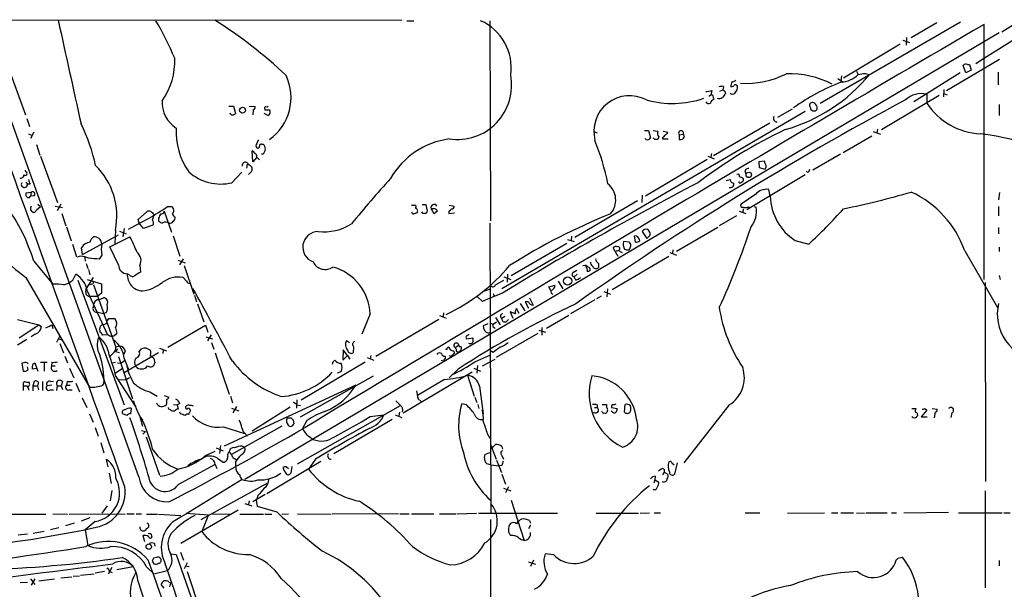
# Model space of a CAD drawing. Extents: x 0 to 1022, y 21 to 830.
# Drawn here: x 352 to 512, y 737 to 830 of the extents above; entities that cross this region are included whole.
import ezdxf

# ---------------------------------------------------------------- set-up
doc = ezdxf.new("R2010")
doc.units = 0
doc.header["$MEASUREMENT"] = 0
doc.layers.add('MAIN', color=5, linetype='CONTINUOUS')

msp = doc.modelspace()

# ---------------------------------------------------------------- linework, layer by layer
at = {"layer": 'MAIN'}
for p, q in [((334.9413, 829.5639), (413.8507, 829.4793)), ((371.0093, 755.2266), (344.424, 829.3099)), ((346.964, 829.3946), (352.552, 814.0699)), ((414.6127, 829.3946), (415.798, 829.3946)), ((428.1593, 829.3946), (428.244, 796.8826)), ((504.7827, 829.1406), (481.9227, 815.9326)), ((500.888, 829.0559), (496.7393, 826.6006)), ((508.5927, 787.3153), (508.5927, 828.8019)), ((511.4713, 827.6166), (513.842, 829.0559)), ((511.048, 827.4473), (388.2813, 754.8033)), ((515.2813, 827.4473), (508.6773, 823.2986)), ((494.9613, 825.5846), (485.7327, 820.0813)), ((495.3847, 826.2619), (496.4853, 825.8386)), ((495.9773, 826.6853), (495.8927, 825.4153)), ((502.4967, 818.0493), (511.1327, 823.1293)), ((505.8833, 822.2826), (506.222, 822.2826)), ((506.222, 822.2826), (506.476, 821.3513)), ((508.6773, 823.2986), (507.238, 822.3673)), ((487.8493, 821.1819), (488.1033, 820.6739)), ((489.2887, 820.8433), (489.966, 820.6739)), ((504.698, 820.9279), (497.1627, 816.1866)), ((505.6293, 820.9279), (505.206, 822.1133)), ((506.476, 821.3513), (505.6293, 820.9279)), ((510.8787, 821.0126), (510.8787, 818.9806)), ((484.8013, 819.9966), (485.648, 819.4039)), ((485.394, 820.4199), (485.3093, 819.5733)), ((464.312, 818.0493), (464.1427, 817.3719)), ((465.582, 817.9646), (466.09, 818.1339)), ((466.1747, 818.7266), (466.09, 818.1339)), ((466.4287, 817.9646), (466.5133, 817.5413)), ((468.2913, 818.8959), (468.4607, 818.8113)), ((499.2793, 817.4566), (499.2793, 816.0173)), ((502.0733, 818.2186), (501.9887, 817.0333)), ((502.0733, 817.5413), (502.5813, 817.3719)), ((463.804, 817.1179), (464.1427, 817.3719)), ((464.566, 816.7793), (464.566, 816.5253)), ((491.9133, 811.6993), (501.3113, 817.2873)), ((385.6567, 815.5093), (386.4187, 815.5093)), ((386.4187, 815.5093), (386.7573, 814.3239)), ((388.9587, 815.5093), (389.9747, 815.4246)), ((389.636, 814.9166), (389.5513, 814.0699)), ((391.8373, 814.0699), (391.414, 814.3239)), ((391.4987, 815.0859), (391.4987, 814.9166)), ((479.4673, 814.6626), (430.1067, 785.7913)), ((477.3507, 815.0013), (474.98, 813.6466)), ((511.048, 815.7633), (511.048, 813.9853)), ((352.806, 813.4773), (353.2293, 812.2073)), ((464.566, 807.4659), (473.71, 812.7999)), ((353.06, 811.0219), (353.568, 810.7679)), ((353.9067, 811.2759), (353.3987, 810.2599)), ((445.0927, 811.3606), (445.6007, 811.1913)), ((453.3053, 811.5299), (453.9827, 811.5299)), ((453.9827, 811.5299), (454.3213, 810.3446)), ((454.7447, 811.5299), (455.5067, 811.4453)), ((456.3533, 811.4453), (457.1153, 811.2759)), ((490.5587, 811.3606), (491.744, 810.9373)), ((491.236, 811.7839), (491.1513, 811.1066)), ((453.5593, 810.0906), (453.4747, 810.2599)), ((454.9987, 810.0906), (454.7447, 810.3446)), ((455.676, 810.5139), (455.5067, 810.0906)), ((456.2687, 810.4293), (456.2687, 810.1753)), ((456.2687, 810.1753), (457.2, 810.1753)), ((458.978, 810.8526), (459.6553, 810.9373)), ((458.978, 810.8526), (458.978, 810.0906)), ((459.8247, 810.5139), (459.6553, 810.9373)), ((485.648, 807.9739), (490.3047, 810.6833)), ((354.33, 809.2439), (354.9227, 807.5506)), ((389.5513, 806.4499), (389.4667, 808.2279)), ((390.9907, 809.3286), (391.2447, 809.3286)), ((464.2273, 807.8046), (464.1427, 807.2119)), ((355.0073, 807.3813), (357.8013, 799.8459)), ((390.2287, 807.2119), (389.5513, 806.4499)), ((390.2287, 807.2119), (390.652, 806.7886)), ((391.16, 807.7199), (390.9907, 807.7199)), ((453.4747, 800.9466), (463.55, 806.8733)), ((463.6347, 807.3813), (464.6507, 806.9579)), ((472.8633, 806.5346), (471.932, 806.4499)), ((471.932, 806.4499), (472.0167, 805.5186)), ((472.948, 806.1959), (472.8633, 806.5346)), ((485.2247, 807.7199), (480.7373, 805.0953)), ((352.6367, 804.8413), (352.552, 805.0953)), ((386.1647, 803.0633), (387.7733, 804.7566)), ((388.62, 805.6879), (388.5353, 805.4339)), ((389.382, 804.9259), (388.874, 804.4179)), ((469.646, 805.0106), (469.8153, 804.5026)), ((472.0167, 805.5186), (472.948, 805.2646)), ((480.1447, 804.9259), (480.2293, 805.2646)), ((352.6367, 803.1479), (352.8907, 802.8093)), ((466.598, 803.4019), (467.2753, 803.5713)), ((468.7147, 803.0633), (468.7147, 803.2326)), ((469.392, 803.7406), (469.392, 803.4019)), ((479.4673, 804.3333), (469.9847, 798.6606)), ((353.4833, 801.4546), (352.6367, 801.3699)), ((353.314, 802.8093), (352.8907, 802.8093)), ((353.4833, 801.4546), (353.3987, 800.8619)), ((473.7947, 800.8619), (473.5407, 801.9626)), ((511.1327, 801.4546), (510.9633, 800.2693)), ((353.1447, 800.6079), (353.3987, 800.8619)), ((353.9913, 800.9466), (353.3987, 800.8619)), ((452.2047, 800.0999), (441.96, 794.1733)), ((452.9667, 801.0313), (452.882, 799.8459)), ((471.424, 801.2006), (469.0533, 799.5919)), ((353.3987, 798.6606), (353.6527, 798.3219)), ((354.33, 798.6606), (355.0073, 799.1686)), ((354.584, 799.5919), (355.0073, 799.1686)), ((357.378, 799.2533), (358.5633, 798.9993)), ((358.3093, 799.5919), (357.7167, 798.4913)), ((370.9247, 797.0519), (372.4487, 798.4066)), ((375.158, 798.4066), (376.3433, 795.0199)), ((376.3433, 799.1686), (376.682, 798.8299)), ((415.3747, 799.4226), (415.8827, 799.4226)), ((417.2373, 798.0679), (417.068, 798.3219)), ((417.1527, 799.5073), (417.7453, 799.5073)), ((417.7453, 799.5073), (417.83, 798.9146)), ((418.592, 798.8299), (419.0153, 798.0679)), ((418.9307, 798.8299), (418.592, 798.8299)), ((421.4707, 798.4066), (421.4707, 798.0679)), ((421.5553, 799.4226), (422.3173, 799.2533)), ((468.7147, 798.4066), (469.8153, 798.0679)), ((469.392, 798.8299), (469.3073, 798.2373)), ((470.0693, 799.0839), (470.408, 799.0839)), ((471.17, 799.1686), (471.5087, 799.0839)), ((510.9633, 799.1686), (510.9633, 797.6446)), ((358.4787, 798.0679), (359.156, 796.0359)), ((371.094, 796.4593), (370.9247, 797.0519)), ((374.2267, 797.3059), (374.2267, 796.8826)), ((421.4707, 798.0679), (422.402, 798.1526)), ((468.2913, 797.6446), (465.4973, 796.0359)), ((359.2407, 795.8666), (360.0027, 793.5806)), ((367.1993, 795.3586), (367.1147, 793.1573)), ((367.8767, 795.1893), (368.9773, 794.7659)), ((368.6387, 795.6126), (368.3847, 794.2579)), ((371.7713, 795.6126), (371.094, 796.4593)), ((373.38, 796.2053), (371.7713, 795.6126)), ((428.1593, 796.4593), (428.3287, 749.2999)), ((452.9667, 795.1046), (453.7287, 794.0039)), ((465.2433, 795.7819), (458.5547, 791.8873)), ((510.9633, 795.7819), (510.9633, 794.7659)), ((361.8653, 791.3793), (367.7073, 794.5966)), ((366.268, 792.6493), (369.57, 794.2579)), ((376.5973, 794.4273), (377.698, 791.1253)), ((440.7747, 793.8346), (441.8753, 793.4959)), ((441.452, 794.3426), (441.3673, 793.6653)), ((450.85, 793.4113), (449.9187, 793.4959)), ((451.866, 793.4113), (451.6967, 794.4273)), ((454.2367, 794.5119), (454.2367, 794.8506)), ((477.8587, 793.6653), (480.06, 793.0726)), ((360.934, 790.9559), (360.2567, 792.9879)), ((361.8653, 791.3793), (361.696, 792.4799)), ((367.7073, 789.6859), (366.268, 792.6493)), ((431.6307, 787.9926), (440.69, 793.2419)), ((448.564, 791.8873), (448.2253, 792.4799)), ((449.072, 792.0566), (448.564, 791.8873)), ((448.564, 791.8873), (448.9873, 791.1253)), ((449.072, 792.0566), (449.6647, 791.7179)), ((457.962, 792.1413), (457.8773, 791.5486)), ((505.46, 791.9719), (510.794, 782.7433)), ((511.048, 792.5646), (511.048, 791.8873)), ((353.9067, 790.2786), (357.0393, 786.5533)), ((361.5267, 791.1253), (360.934, 790.9559)), ((362.204, 790.9559), (362.2887, 790.2786)), ((364.998, 791.2946), (364.5747, 790.6173)), ((377.3593, 790.4479), (378.5447, 790.0246)), ((378.206, 790.7019), (377.6133, 789.6859)), ((457.2847, 791.0406), (448.056, 785.6219)), ((457.454, 791.7179), (458.5547, 791.2946)), ((362.458, 789.9399), (362.712, 789.0933)), ((362.7967, 788.9239), (363.0507, 788.0773)), ((371.1787, 789.6013), (371.2633, 788.5006)), ((378.3753, 789.6013), (379.984, 784.9446)), ((441.7907, 788.5006), (442.2987, 788.8393)), ((443.8227, 789.3473), (443.8227, 789.6859)), ((445.8547, 789.9399), (445.8547, 789.2626)), ((352.6367, 787.6539), (362.966, 769.7893)), ((360.2567, 787.2306), (360.7647, 788.1619)), ((361.1033, 787.2306), (368.6387, 766.9106)), ((363.5587, 787.6539), (362.458, 785.8759)), ((362.6273, 787.3153), (364.9133, 786.6379)), ((369.4853, 788.0773), (369.062, 788.2466)), ((378.7987, 787.0613), (378.206, 787.6539)), ((429.0907, 786.4686), (430.4453, 787.2306)), ((430.4453, 787.7386), (431.546, 787.3153)), ((431.038, 788.1619), (430.9533, 786.8919)), ((439.2507, 787.0613), (440.0127, 785.7913)), ((442.3833, 788.1619), (441.8753, 787.7386)), ((442.1293, 787.2306), (441.8753, 787.7386)), ((511.048, 787.9926), (511.2173, 787.3153)), ((358.8173, 786.4686), (359.5793, 786.7226)), ((362.3733, 785.2833), (362.458, 785.8759)), ((362.6273, 785.4526), (365.9293, 778.3406)), ((363.3893, 786.5533), (362.966, 786.4686)), ((363.6433, 786.4686), (367.284, 776.3086)), ((427.3127, 785.4526), (428.244, 785.7913)), ((437.7267, 786.1299), (438.7427, 786.3839)), ((438.0653, 785.5373), (437.7267, 786.1299)), ((446.7013, 785.3679), (447.802, 784.9446)), ((447.294, 785.7913), (447.2093, 784.5213)), ((508.762, 786.8073), (508.8467, 754.4646)), ((363.0507, 784.6059), (364.3207, 784.6059)), ((364.9133, 785.1139), (364.3207, 784.6059)), ((364.49, 784.0133), (365.252, 784.3519)), ((380.0687, 784.7753), (380.4073, 783.6746)), ((426.974, 783.7593), (426.1273, 784.5213)), ((428.6673, 785.0293), (428.8367, 784.6059)), ((434.594, 784.3519), (435.1867, 783.1666)), ((445.262, 784.0133), (441.2827, 781.7273)), ((446.278, 784.6059), (445.516, 784.1826)), ((363.5587, 782.7433), (363.728, 783.4206)), ((380.5767, 783.3359), (381.5927, 780.4573)), ((432.9007, 781.8119), (432.4773, 782.5739)), ((433.07, 783.4206), (433.832, 782.2353)), ((434.4247, 783.6746), (433.9167, 783.6746)), ((433.9167, 783.6746), (434.4247, 782.6586)), ((351.282, 780.7959), (354.7533, 779.9493)), ((364.3207, 781.9813), (365.252, 781.8119)), ((365.6753, 781.8966), (365.252, 781.8119)), ((366.0987, 780.9653), (367.1147, 780.9653)), ((408.686, 781.7273), (407.3313, 778.4253)), ((409.6173, 774.8693), (419.862, 780.8806)), ((419.9467, 781.4733), (421.0473, 781.0499)), ((420.624, 781.8966), (420.5393, 781.3039)), ((429.0907, 781.1346), (429.8527, 779.9493)), ((430.6147, 781.3039), (430.1067, 780.9653)), ((430.784, 780.4573), (431.2073, 780.7959)), ((432.308, 781.7273), (431.4613, 782.0659)), ((431.4613, 782.0659), (431.8847, 781.0499)), ((441.0287, 781.4733), (437.388, 779.3566)), ((351.536, 777.8326), (354.7533, 779.9493)), ((354.7533, 779.9493), (355.1767, 779.6953)), ((356.87, 779.9493), (357.0393, 779.3566)), ((367.1993, 779.4413), (367.4533, 778.5946)), ((375.7507, 776.3086), (381.8467, 779.8646)), ((381.8467, 779.8646), (382.27, 778.7639)), ((427.8207, 780.1186), (427.0587, 779.7799)), ((428.244, 780.2033), (428.6673, 780.0339)), ((428.6673, 780.0339), (429.26, 780.4573)), ((428.8367, 779.5259), (429.006, 779.3566)), ((436.118, 779.1026), (437.2187, 778.7639)), ((436.626, 779.5259), (436.626, 778.2559)), ((352.806, 777.5786), (351.282, 776.6473)), ((354.1607, 778.4253), (353.4833, 778.0019)), ((358.14, 778.1713), (357.632, 777.0706)), ((357.9707, 777.6633), (358.4787, 777.4939)), ((366.014, 778.3406), (365.1673, 778.2559)), ((366.9453, 778.0866), (366.6067, 778.0866)), ((381.9313, 778.0019), (383.032, 777.6633)), ((382.778, 778.3406), (382.1853, 777.3246)), ((404.7913, 777.4093), (405.2993, 777.0706)), ((424.3493, 777.6633), (425.3653, 777.8326)), ((427.9053, 778.5946), (428.1593, 778.6793)), ((435.9487, 778.5099), (429.1753, 774.6153)), ((358.14, 776.9013), (358.7327, 775.3773)), ((367.538, 776.0546), (367.1993, 775.6313)), ((367.8767, 776.4779), (367.284, 776.3086)), ((371.094, 775.6313), (371.4327, 776.0546)), ((374.396, 776.1393), (375.4967, 775.7159)), ((374.9887, 775.8853), (374.904, 775.2926)), ((382.8627, 777.0706), (383.2013, 775.9699)), ((404.2833, 775.8853), (404.1987, 774.1919)), ((404.9607, 774.9539), (404.2833, 775.8853)), ((405.9767, 776.3933), (405.892, 775.3773)), ((421.2167, 776.1393), (421.386, 776.3086)), ((423.0793, 776.6473), (422.5713, 776.2239)), ((422.656, 775.9699), (422.5713, 776.2239)), ((358.9867, 774.8693), (359.41, 773.7686)), ((366.776, 775.2926), (366.268, 774.7846)), ((367.1993, 775.6313), (367.8767, 775.4619)), ((367.7073, 774.7846), (369.9933, 767.9266)), ((368.1307, 773.6839), (368.7233, 774.1919)), ((368.808, 775.7159), (368.554, 775.1233)), ((374.2267, 775.3773), (368.6387, 772.1599)), ((368.6387, 774.4459), (369.4007, 772.5833)), ((372.872, 774.9539), (373.126, 774.7846)), ((373.4647, 774.4459), (373.634, 773.7686)), ((383.4553, 775.3773), (385.7413, 768.6886)), ((402.9287, 774.1919), (402.59, 773.8533)), ((404.1987, 774.1919), (404.9607, 774.9539)), ((404.9607, 774.9539), (405.384, 774.3613)), ((408.178, 774.6153), (409.2787, 774.1919)), ((408.7707, 774.9539), (408.686, 774.3613)), ((419.608, 775.1233), (419.608, 775.2926)), ((420.7087, 774.1919), (420.2007, 774.1073)), ((420.878, 774.8693), (420.878, 774.5306)), ((422.3173, 775.5466), (422.3173, 775.2926)), ((425.704, 773.9379), (428.1593, 775.0386)), ((426.974, 773.2606), (429.006, 774.3613)), ((428.6673, 775.4619), (428.244, 775.7159)), ((352.298, 773.7686), (351.9593, 773.6839)), ((351.9593, 773.6839), (352.2133, 772.4139)), ((352.9753, 772.6679), (352.8907, 773.0913)), ((354.4147, 772.8373), (353.6527, 772.7526)), ((353.822, 773.5993), (354.076, 773.7686)), ((354.076, 773.7686), (354.4147, 772.8373)), ((354.4147, 772.8373), (354.584, 772.4139)), ((355.0073, 773.8533), (356.108, 773.8533)), ((355.6, 773.7686), (355.6, 772.4139)), ((356.87, 773.8533), (356.7853, 773.2606)), ((356.7853, 773.2606), (357.378, 773.2606)), ((359.7487, 772.9219), (360.426, 771.3133)), ((366.6913, 773.7686), (367.1993, 773.8533)), ((367.1993, 772.1599), (368.3, 772.8373)), ((367.538, 773.7686), (368.1307, 773.6839)), ((407.8393, 773.8533), (397.4253, 767.6726)), ((402.59, 773.8533), (402.5053, 773.5146)), ((422.9947, 772.7526), (421.5553, 771.3133)), ((425.5347, 772.9219), (426.6353, 772.4139)), ((426.1273, 773.3453), (426.0427, 772.0753)), ((367.284, 771.5673), (370.5013, 766.5719)), ((367.7073, 770.9746), (368.9773, 771.0593)), ((368.9773, 771.0593), (369.4853, 771.3979)), ((397.3407, 764.9633), (409.194, 771.6519)), ((403.352, 772.1599), (403.9447, 772.3293)), ((425.2807, 772.2446), (414.02, 765.5559)), ((420.7933, 771.0593), (416.3907, 768.4346)), ((424.5187, 771.7366), (425.6193, 768.3499)), ((352.2133, 770.0433), (352.2133, 769.2813)), ((352.2133, 770.0433), (352.8907, 770.0433)), ((353.9913, 770.7206), (353.7373, 770.0433)), ((353.7373, 770.0433), (353.7373, 769.1966)), ((353.7373, 770.0433), (354.4993, 770.0433)), ((354.4993, 770.0433), (354.6687, 769.3659)), ((355.346, 770.7206), (355.346, 769.2813)), ((356.87, 770.1279), (356.108, 770.0433)), ((356.616, 770.7206), (357.124, 770.8053)), ((356.616, 769.3659), (357.124, 769.3659)), ((357.7167, 770.0433), (357.632, 769.2813)), ((357.7167, 770.0433), (358.394, 770.0433)), ((358.5633, 770.7206), (358.394, 770.0433)), ((358.394, 770.0433), (358.5633, 769.4506)), ((359.3253, 770.7206), (359.2407, 770.1279)), ((359.2407, 770.1279), (359.8333, 770.1279)), ((359.664, 769.3659), (360.172, 769.3659)), ((360.7647, 770.4666), (361.3573, 769.0273)), ((365.1673, 770.1279), (365.3367, 770.3819)), ((406.3153, 770.1279), (384.8947, 760.2219)), ((426.466, 769.9586), (427.0587, 765.4713)), ((361.7807, 768.0959), (362.5427, 766.4873)), ((372.7873, 769.0273), (373.9727, 768.3499)), ((375.158, 768.4346), (375.92, 768.1806)), ((375.4967, 767.7573), (375.4967, 767.5033)), ((385.9107, 768.3499), (386.2493, 767.2493)), ((396.748, 767.7573), (396.6633, 766.4026)), ((416.4753, 767.9266), (416.9833, 767.5033)), ((425.704, 768.1806), (426.0427, 767.3339)), ((369.7393, 766.4026), (369.6547, 765.4713)), ((375.92, 766.2333), (375.8353, 766.4873)), ((376.174, 766.1486), (375.92, 766.2333)), ((376.682, 766.9953), (377.2747, 766.9106)), ((377.698, 767.1646), (377.2747, 766.9106)), ((377.2747, 766.9106), (377.444, 766.2333)), ((386.08, 766.4026), (387.2653, 765.9793)), ((386.9267, 766.6566), (386.334, 765.6406)), ((395.6473, 766.5719), (389.4667, 762.6773)), ((396.748, 766.9106), (397.3407, 766.8259)), ((396.8327, 757.3433), (413.5967, 766.8259)), ((412.8347, 767.5879), (413.5967, 766.8259)), ((424.3493, 766.9106), (423.5873, 767.0799)), ((426.212, 766.9953), (426.3813, 766.3179)), ((445.1773, 766.4873), (445.6007, 766.4873)), ((445.6007, 766.9106), (445.6007, 766.4873)), ((446.4473, 766.9953), (447.1247, 766.9953)), ((447.1247, 766.9953), (447.1247, 766.5719)), ((447.9713, 766.4873), (448.9027, 766.3179)), ((450.088, 765.7253), (450.1727, 766.9953)), ((467.106, 766.9106), (459.74, 757.5126)), ((496.824, 766.3179), (497.5013, 766.3179)), ((498.9407, 766.3179), (499.2793, 766.0639)), ((500.126, 766.3179), (500.9727, 766.2333)), ((362.966, 765.4713), (363.5587, 764.1166)), ((369.062, 765.2173), (368.3847, 765.4713)), ((371.1787, 765.0479), (371.602, 763.4393)), ((377.7827, 765.4713), (377.698, 765.7253)), ((395.1393, 764.7939), (395.8167, 764.7939)), ((412.242, 764.5399), (402.7593, 758.9519)), ((408.686, 765.0479), (410.8873, 765.3019)), ((412.75, 765.3019), (413.8507, 764.8786)), ((413.4273, 765.7253), (413.3427, 765.1326)), ((446.4473, 765.8099), (446.3627, 765.8946)), ((448.056, 765.8099), (447.8867, 765.8946)), ((496.9933, 764.8786), (496.9087, 765.0479)), ((497.7553, 765.3866), (497.7553, 765.1326)), ((499.2793, 766.0639), (498.348, 764.9633)), ((498.348, 764.9633), (499.364, 764.9633)), ((500.634, 765.7253), (500.4647, 764.7939)), ((503.3433, 765.6406), (503.174, 764.8786)), ((363.8973, 763.2699), (364.4053, 761.8306)), ((384.81, 763.3546), (388.1967, 762.2539)), ((394.2927, 763.4393), (386.08, 758.8673)), ((396.1553, 764.4553), (396.24, 763.8626)), ((398.3567, 764.3706), (397.6793, 763.1006)), ((371.4327, 762.7619), (372.11, 762.5926)), ((372.11, 762.5926), (371.6867, 762.1693)), ((372.1947, 761.7459), (374.396, 755.4806)), ((388.4507, 762.1693), (388.62, 761.8306)), ((398.6953, 761.8306), (399.3727, 761.3226)), ((427.736, 762.2539), (428.1593, 761.4919)), ((364.8287, 760.8146), (365.3367, 759.1213)), ((383.6247, 759.9679), (384.7253, 759.4599)), ((384.302, 760.3066), (384.1327, 759.0366)), ((387.858, 760.2219), (388.2813, 760.0526)), ((428.244, 760.4759), (429.1753, 758.1053)), ((430.1067, 760.1373), (430.1913, 759.7139)), ((381.8467, 758.6979), (383.4553, 759.3753)), ((383.794, 758.2746), (384.7253, 757.5973)), ((386.334, 758.3593), (386.842, 758.0206)), ((399.796, 758.1053), (398.6107, 756.4966)), ((427.3127, 758.8673), (428.1593, 759.2059)), ((430.1067, 758.6979), (430.3607, 758.1053)), ((366.014, 756.8353), (365.76, 758.0206)), ((377.444, 753.9566), (383.3707, 757.2586)), ((383.4553, 757.2586), (383.7093, 756.5813)), ((386.7573, 757.6819), (386.7573, 756.9199)), ((391.8373, 752.5173), (400.6427, 757.7666)), ((395.0547, 756.8353), (395.3933, 756.5813)), ((395.9013, 756.9199), (395.732, 755.8193)), ((428.244, 757.1739), (427.6513, 757.3433)), ((428.244, 757.1739), (429.6833, 757.0046)), ((429.26, 757.9359), (430.022, 755.9039)), ((430.1067, 757.0893), (429.6833, 757.0046)), ((456.0147, 756.4966), (455.5913, 756.1579)), ((457.7927, 757.5126), (458.1313, 757.1739)), ((458.6393, 757.5126), (458.216, 755.6499)), ((366.1833, 755.8193), (366.522, 754.1259)), ((430.1067, 755.6499), (430.6993, 754.0413)), ((455.0833, 755.3113), (454.9987, 754.7186)), ((456.5227, 755.9886), (456.2687, 755.5653)), ((456.5227, 755.9886), (457.1153, 755.6499)), ((381.1693, 748.2839), (391.922, 754.2106)), ((430.3607, 753.3639), (431.546, 752.9406)), ((431.2073, 753.6179), (430.6993, 752.6019)), ((454.9987, 754.7186), (454.8293, 754.2106)), ((454.9987, 754.7186), (455.676, 754.3799)), ((366.6067, 753.0253), (366.3527, 751.3319)), ((391.5833, 752.3479), (389.5513, 751.1626)), ((390.398, 752.1786), (390.144, 751.4166)), ((508.762, 752.9406), (508.762, 737.1926)), ((365.8447, 750.4853), (364.998, 749.2999)), ((388.2813, 750.9086), (389.382, 750.4853)), ((388.9587, 751.3319), (388.874, 750.7393)), ((390.3133, 750.4006), (390.144, 751.4166)), ((393.5307, 749.4693), (390.3133, 750.4006)), ((431.6307, 751.4166), (433.7473, 744.8973)), ((345.5247, 749.1306), (355.854, 749.1306)), ((357.0393, 749.2153), (359.41, 749.1306)), ((359.664, 749.1306), (368.808, 749.2153)), ((363.0507, 748.5379), (361.6113, 748.0299)), ((369.062, 749.2153), (370.2473, 749.2153)), ((370.586, 749.2153), (371.4327, 749.2153)), ((372.2793, 749.1306), (374.0573, 749.1306)), ((374.2267, 749.1306), (377.8673, 748.9613)), ((387.1807, 749.8079), (377.8673, 744.3893)), ((378.714, 749.2999), (382.3547, 749.0459)), ((382.3547, 749.0459), (381.254, 746.3366)), ((383.032, 749.2153), (385.826, 749.1306)), ((387.4347, 749.1306), (391.3293, 749.1306)), ((391.4987, 749.1306), (392.684, 749.1306)), ((394.2927, 749.1306), (395.3933, 749.2153)), ((396.8327, 749.2153), (402.336, 749.1306)), ((413.258, 749.2153), (402.5053, 749.1306)), ((413.512, 749.2153), (415.036, 749.2153)), ((415.3747, 749.2153), (419.0153, 749.2153)), ((419.9467, 749.2153), (422.656, 749.2153)), ((422.8253, 749.2153), (425.958, 749.2999)), ((426.2967, 749.2999), (439.166, 749.2999)), ((445.4313, 749.2999), (452.374, 749.2999)), ((452.628, 749.2999), (454.152, 749.3846)), ((454.914, 749.3846), (455.93, 749.3846)), ((469.7307, 749.3846), (472.1013, 749.3846)), ((476.5887, 749.2999), (482.6, 749.3846)), ((483.7853, 749.3846), (484.8013, 749.3846)), ((485.3093, 749.3846), (487.3413, 749.3846)), ((487.8493, 749.3846), (489.1193, 749.2999)), ((489.3733, 749.3846), (492.8447, 749.3846)), ((493.522, 749.3846), (494.3687, 749.3846)), ((495.554, 749.3846), (502.8353, 749.4693)), ((504.444, 749.3846), (511.556, 749.3846)), ((511.81, 749.3846), (512.826, 749.3846)), ((357.9707, 746.9293), (356.616, 746.5906)), ((360.5107, 747.6913), (359.0713, 747.2679)), ((363.8973, 747.9453), (362.2887, 746.5906)), ((428.244, 748.2839), (428.244, 735.6686)), ((434.7633, 747.3526), (434.4247, 746.7599)), ((434.594, 748.1146), (434.7633, 747.6913)), ((352.8907, 745.9133), (351.3667, 745.7439)), ((355.6, 746.3366), (353.822, 745.9979)), ((362.2887, 746.5906), (362.712, 744.0506)), ((371.6867, 745.6593), (371.9407, 744.7279)), ((372.9567, 745.9979), (373.126, 745.4899)), ((373.5493, 744.3893), (373.634, 743.9659)), ((373.888, 742.1033), (373.38, 742.0186)), ((376.2587, 742.6959), (377.1053, 742.6113)), ((377.1053, 742.6113), (382.1853, 728.1333)), ((377.7827, 742.9499), (378.2907, 741.6799)), ((438.5733, 742.5266), (437.134, 742.6959)), ((494.6227, 742.0186), (495.3, 742.1879)), ((366.6067, 740.4946), (366.014, 739.3939)), ((367.4533, 740.1559), (370.078, 740.6639)), ((372.2793, 740.5793), (373.4647, 739.4786)), ((373.2107, 741.5106), (373.4647, 741.0873)), ((378.8833, 741.2566), (378.3753, 740.2406)), ((378.6293, 740.7486), (379.222, 740.6639)), ((434.4247, 741.4259), (435.61, 741.0026)), ((435.2713, 741.6799), (434.7633, 740.6639)), ((511.048, 741.5953), (511.048, 740.7486)), ((358.3093, 738.8013), (360.0873, 738.9706)), ((360.3413, 739.0553), (361.3573, 739.1399)), ((361.5267, 739.2246), (363.728, 739.4786)), ((365.4213, 739.8173), (363.8973, 739.5633)), ((366.268, 739.8173), (366.6913, 739.6479)), ((373.4647, 739.4786), (375.666, 739.9866)), ((378.8833, 739.8173), (382.27, 729.7419)), ((351.7053, 738.0393), (352.8907, 738.1239)), ((353.3987, 738.6319), (354.076, 737.7006)), ((354.076, 738.6319), (353.4833, 737.6159)), ((354.7533, 738.2933), (357.2933, 738.6319)), ((370.84, 738.2933), (373.126, 731.3506)), ((375.158, 737.1079), (374.65, 737.7006)), ((375.92, 738.1239), (376.174, 738.0393)), ((376.174, 738.0393), (376.0047, 737.3619))]:
    msp.add_line(p, q, dxfattribs=at)
for centre, radius in [((387.8961, 814.8464), 0.47), ((470.3007, 804.3269), 0.4478), ((440.8163, 787.0715), 0.6552), ((372.6324, 743.87), 0.4486)]:
    msp.add_circle(centre, radius, dxfattribs=at)
for centre, radius, start, end in [((-15586.1332, -4932.4141), 16937.7804, 19.61517882, 19.88722896), ((4571.9231, 1752.3797), 4313.914, 192.3530973, 192.5822802), ((329.6581, 803.512), 51.1733, 22.746746, 30.383356), ((345.2453, 768.2213), 72.1532, 46.436811, 58.10293), ((5711.9647, -8070.237), 10308.6359, 120.31532508, 121.0293262), ((423.3319, 821.7803), 8.3, 351.749917, 66.546795), ((365.8302, 822.7555), 11.0345, 324.551838, 2.821151), ((505.6293, 821.8592), 0.4937, 59.040224, 149.024302), ((469.7532, 834.3737), 15.1594, 267.033617, 296.086869), ((468.7398, 838.1456), 27.492, 285.853445, 320.541536), ((477.0265, 806.1916), 14.5796, 62.00544, 92.386893), ((485.0751, 823.6275), 4.2301, 273.17382, 315.714508), ((446.346, 1117.1085), 299.3612, 278.01822, 278.247403), ((387.4578, 816.8996), 8.3324, 305.198196, 25.635699), ((422.8466, 818.9358), 8.8551, 261.614966, 10.76187), ((468.8734, 818.6494), 1.5134, 146.322533, 180.28394), ((467.5544, 820.4461), 0.9594, 273.561805, 312.837328), ((498.3452, 785.9655), 35.8896, 111.298234, 125.302822), ((462.2802, 827.1036), 9.2795, 276.284621, 282.647749), ((465.4385, 817.8669), 1.123, 255.572733, 343.146336), ((466.0053, 816.7805), 1.9535, 85.025178, 107.659526), ((508.5993, 902.7541), 94.6975, 243.327149, 243.556251), ((467.6563, 817.9645), 0.5097, 221.627938, 318.372062), ((425.264, 945.7265), 133.8752, 288.327138, 288.556321), ((468.1008, 818.7478), 0.2413, 37.862488, 164.742799), ((467.1821, 818.5997), 1.296, 311.289897, 9.396909), ((498.4164, 813.7378), 3.8176, 76.936426, 133.098944), ((379.641, 816.0647), 4.8305, 176.543897, 238.33585), ((725.1195, 385.6463), 488.0988, 118.021669, 125.435108), ((450.9021, 811.3841), 5.8267, 61.928149, 194.539708), ((457.8934, 831.5856), 15.6483, 254.243107, 288.881192), ((463.7527, 816.4428), 0.5237, 209.291595, 305.659773), ((464.6508, 815.9326), 0.5987, 98.142282, 171.868545), ((464.1321, 816.9168), 0.4552, 342.416941, 88.665732), ((480.6429, 815.6558), 0.456, 78.051804, 223.845), ((480.6209, 815.4457), 0.6664, 20.455419, 79.941222), ((508.4883, 821.9842), 10.9731, 212.940906, 267.449527), ((386.3128, 814.5991), 0.5228, 201.371954, 328.237414), ((389.5259, 815.3569), 0.4539, 284.039305, 8.578205), ((391.668, 815.2129), 0.2117, 90, 216.875312), ((391.8374, 984.2664), 169.3501, 269.885409, 270.114558), ((391.7949, 815.8903), 0.4827, 254.757375, 307.88123), ((392.0066, 814.4086), 0.3787, 243.441716, 333.441716), ((391.9219, 814.4933), 0.4937, 329.040224, 59.024302), ((480.9105, 815.3207), 0.5968, 178.156414, 327.646609), ((480.8218, 815.2129), 0.6295, 340.359033, 47.717127), ((335.2022, 799.5857), 29.4552, 12.293517, 26.287287), ((474.8456, 813.5152), 0.5481, 146.730301, 275.202), ((388.1966, 811.276), 11.112, 176.505522, 215.38567), ((456.2043, 811.091), 0.7824, 153.074706, 227.527791), ((456.3959, 811.572), 0.778, 292.371723, 337.628278), ((459.2894, 811.1126), 0.4057, 334.401262, 219.859822), ((511.835, 737.0569), 82.6909, 115.488994, 127.03852), ((503.7439, 774.2428), 37.0245, 51.324821, 83.399058), ((390.4615, 809.0746), 0.411, 124.502061, 235.497939), ((391.1842, 809.3545), 0.9573, 137.120783, 176.478547), ((423.2476, 797.3293), 12.957, 97.504788, 150.342492), ((405.6673, 794.1626), 42.6154, 11.822813, 21.702567), ((453.771, 810.7255), 0.6693, 251.559637, 325.310261), ((455.2527, 683.0907), 127.0002, 89.885409, 90.114591), ((455.9726, 811.1487), 0.778, 292.371723, 337.628278), ((459.1897, 810.7256), 0.6694, 251.562344, 341.562344), ((389.1706, 807.5085), 0.778, 22.371722, 67.628278), ((389.763, 807.3389), 0.4827, 344.745922, 74.745922), ((390.398, 808.9335), 0.2602, 229.410647, 12.519254), ((390.9484, 809.0322), 0.2994, 81.878017, 188.121983), ((390.6305, 808.5544), 0.9882, 302.395604, 51.573799), ((325.2209, 781.6506), 29.9553, 16.740026, 55.024605), ((388.3623, 805.8797), 0.5155, 6.930621, 191.989969), ((472.5247, 805.7303), 0.6293, 312.269402, 47.724474), ((352.5097, 804.5591), 0.3095, 226.845922, 65.770566), ((355.9521, 797.6542), 11.4791, 348.464142, 45.611301), ((384.327, 810.5765), 7.7347, 227.858508, 283.744472), ((388.747, 805.8149), 0.1796, 45, 225), ((388.7894, 805.2646), 0.6826, 330.249913, 82.88019), ((470.2387, 804.672), 0.6826, 82.88019, 150.261365), ((479.8907, 805.0318), 0.2752, 202.632677, 337.367323), ((351.8052, 804.2849), 0.4952, 248.127696, 5.609274), ((352.3842, 802.7867), 0.507, 146.93681, 2.55484), ((354.5846, 803.6562), 1.527, 183.187323, 213.684864), ((558.7835, 670.7727), 198.0641, 137.829601, 140.643194), ((708.6352, 328.4767), 534.8351, 117.45772, 121.373607), ((467.3235, 802.8239), 0.566, 247.403493, 15.860583), ((467.8539, 803.5572), 0.5788, 178.604026, 271.395974), ((468.4749, 804.0935), 0.3391, 343.045081, 106.954919), ((468.8418, 803.5286), 0.4824, 254.721961, 307.88436), ((468.74, 803.0377), 0.9587, 47.151439, 86.453861), ((469.0955, 803.4444), 0.2995, 278.157154, 351.842846), ((353.7514, 801.2147), 0.3598, 311.822669, 138.177331), ((445.2073, 800.2332), 3.4343, 319.070992, 50.78208), ((473.2174, 799.5398), 2.4443, 82.399315, 137.198394), ((460.1111, 926.6254), 130.3386, 281.336873, 286.321292), ((489.8186, 786.4729), 16.5799, 19.369991, 65.328475), ((353.1447, 801.1583), 0.5503, 157.386542, 270), ((482.5723, 801.0729), 8.7801, 181.377037, 237.53061), ((354.3299, 798.8301), 0.9465, 153.440363, 190.316217), ((353.9066, 798.6607), 0.4234, 233.151755, 359.986468), ((349.0456, 838.2408), 47.2788, 295.387765, 304.267115), ((372.6604, 797.8141), 0.6292, 42.268789, 109.661787), ((373.0554, 797.8563), 0.3875, 326.88812, 79.502061), ((374.6971, 798.4254), 0.4613, 253.399492, 357.664214), ((376.0047, 968.4684), 169.3001, 269.885375, 270.114592), ((375.751, 798.5759), 0.965, 322.117206, 15.260326), ((415.804, 798.4246), 0.4413, 193.453829, 269.221044), ((415.8766, 799.1384), 0.2843, 308.087058, 88.770406), ((415.925, 798.4489), 0.4827, 322.12814, 74.745922), ((417.4701, 798.523), 0.5319, 301.161448, 47.415436), ((419.0737, 799.0063), 0.513, 28.783391, 200.112884), ((419.0153, 798.1524), 0.6827, 29.760495, 97.11773), ((418.6766, 799.1686), 1.1516, 287.103826, 323.975919), ((421.1746, 799.126), 0.778, 292.371723, 337.628278), ((421.9928, 799.1544), 0.3392, 253.066164, 16.949994), ((469.2861, 799.3802), 0.3147, 137.717737, 289.667298), ((469.7307, 799.7194), 0.7201, 241.943894, 298.049084), ((467.421, 798.4396), 4.1382, 321.554263, 8.957223), ((420.7074, 857.2263), 87.3981, 312.773844, 318.074366), ((542.6026, 754.9854), 174.5167, 165.851148, 166.080355), ((372.6895, 796.4517), 0.7331, 340.361421, 44.690535), ((543.7459, 712.9947), 189.3281, 153.327138, 153.556321), ((374.8194, 797.2212), 0.6826, 209.738635, 277.119811), ((375.3299, 795.5159), 1.1127, 57.973877, 112.504208), ((376.0046, 797.1368), 0.6827, 262.88227, 330.239505), ((377.091, 798.0348), 0.5806, 185.089001, 254.515509), ((376.2587, 797.3906), 0.6826, 299.738635, 7.12814), ((458.3745, 671.0756), 133.8593, 108.316987, 108.546184), ((417.4913, 671.068), 127.0002, 89.885409, 90.114591), ((485.1631, 704.4864), 100.6853, 111.781512, 122.289896), ((376.0592, 819.3695), 39.4271, 217.052973, 233.553513), ((400.2255, 792.5752), 2.5294, 90.140442, 250.29635), ((401.0982, 803.5495), 8.4905, 264.058353, 302.32291), ((453.5594, 794.8506), 0.6448, 66.810744, 156.802576), ((453.136, 794.5119), 1.1516, 17.103826, 53.975919), ((350.1111, 835.7317), 126.9714, 335.334159, 341.701413), ((363.3823, 791.478), 1.9615, 99.732678, 149.283716), ((364.6166, 792.9459), 1.6336, 126.569669, 163.447563), ((363.529, 792.0041), 2.2567, 62.394829, 87.096769), ((363.5684, 792.9847), 1.4323, 3.518443, 45.3649), ((355.3916, 786.4274), 16.197, 19.381914, 28.911157), ((451.3039, 793.0343), 1.4601, 161.570015, 213.618237), ((450.1465, 792.759), 0.9594, 3.561805, 42.837328), ((451.6544, 793.5384), 0.8899, 2.718042, 87.275526), ((452.0354, 794.1731), 0.7804, 257.463229, 310.603684), ((326.9827, 921.2578), 179.6054, 314.885431, 315.114614), ((369.3585, 792.1836), 4.4502, 168.476707, 191.523293), ((369.6291, 790.403), 1.7447, 332.644793, 53.342911), ((448.6911, 792.0562), 0.6297, 70.365149, 137.709785), ((449.0101, 792.3594), 0.3092, 281.553526, 110.328286), ((450.6382, 793.7077), 1.5806, 249.629778, 277.700518), ((449.5265, 793.0239), 1.5908, 326.301941, 352.585052), ((360.8709, 785.6242), 5.54, 68.722506, 83.201709), ((321.4028, 367.3495), 425.4638, 84.176162, 84.405344), ((401.3365, 791.1202), 2.1713, 205.252668, 305.261597), ((445.4733, 790.2573), 0.9754, 183.726937, 229.411448), ((446.3013, 790.7879), 0.9585, 185.147885, 242.226424), ((369.1406, 789.6799), 1.4333, 179.760153, 270.243844), ((400.3398, 781.2987), 8.3572, 2.939711, 74.380253), ((408.2239, 808.9682), 30.1849, 295.139799, 320.088126), ((443.611, 788.7969), 0.7783, 45.005205, 112.376932), ((443.3993, 788.8816), 0.6294, 340.344339, 47.723862), ((444.1189, 789.1357), 0.4828, 254.760495, 322.126057), ((444.0513, 788.907), 0.4538, 351.419912, 75.972942), ((445.4281, 789.7152), 0.622, 198.62139, 313.306124), ((232.918, 956.3265), 211.6803, 306.752616, 306.981799), ((358.6944, 784.7437), 3.9963, 10.217774, 58.797983), ((363.3893, 786.8073), 0.254, 270, 90), ((371.7537, 788.0617), 2.6135, 175.943123, 266.672418), ((369.9873, 788.4342), 0.616, 215.411159, 314.197517), ((497.8399, 576.5968), 246.8296, 120.851159, 121.080342), ((377.4652, 783.42), 4.2982, 80.075494, 127.994235), ((379.2389, 787.1712), 0.4537, 194.017867, 278.59446), ((441.9313, 788.1305), 0.3959, 110.80165, 261.867851), ((441.7237, 788.8582), 1.6774, 283.993164, 314.113543), ((357.292, 773.153), 13.4027, 83.46526, 91.080344), ((745.913, 785.8759), 381.0005, 179.885409, 180.114592), ((370.5958, 792.34), 6.9605, 278.311705, 307.357047), ((-540.5759, 278.5658), 1050.9436, 28.1278084, 28.8631147), ((428.619, 786.6259), 0.4973, 221.053693, 341.557764), ((438.531, 785.4103), 0.4827, 164.745922, 254.745922), ((437.9524, 786.3219), 0.7927, 278.188368, 4.485736), ((362.9662, 785.1988), 0.5989, 171.888839, 278.111161), ((364.4307, 783.3034), 0.7124, 85.225003, 170.531067), ((365.2339, 783.6323), 0.7198, 328.045236, 88.559151), ((767.2338, -19.8911), 872.7146, 112.7182678, 112.9474498), ((364.1767, 782.5993), 0.6346, 166.883564, 283.116436), ((364.4689, 782.7354), 1.4693, 325.189428, 20.555132), ((507.7752, 642.0589), 155.7837, 114.922451, 122.971319), ((433.239, 781.9813), 0.9651, 142.117206, 195.260326), ((435.2727, 784.1212), 0.9585, 207.773576, 264.852115), ((489.3359, 786.4576), 24.1262, 188.856066, 213.8849), ((518.1661, 781.6457), 7.4183, 166.157076, 263.398726), ((366.7258, 780.2303), 0.9662, 130.47072, 181.601349), ((366.1524, 780.1475), 1.2629, 325.997855, 40.359178), ((430.2709, 781.3328), 0.4025, 101.407654, 245.924778), ((430.5724, 780.8806), 0.4733, 169.691906, 296.559637), ((353.7116, 779.8259), 1.4709, 287.77836, 354.906079), ((229.362, 1033.6952), 283.9811, 296.450469, 296.679652), ((365.4638, 779.2295), 0.8573, 122.907883, 200.212647), ((195.5633, 651.5946), 211.6804, 36.7526, 36.981782), ((364.914, 781.4714), 1.5244, 273.158773, 303.708832), ((428.297, 779.7693), 1.2383, 179.509553, 251.559198), ((429.0061, 779.8646), 0.3787, 153.44848, 243.428183), ((367.5076, 776.6504), 3.2727, 157.225536, 209.504714), ((362.0402, 774.5389), 4.1731, 6.877235, 54.052775), ((366.666, 779.0435), 0.9587, 227.151439, 266.453861), ((364.6038, 774.1348), 4.0469, 4.408913, 56.103778), ((494.2242, 651.3157), 179.6407, 134.885431, 135.114569), ((406.2393, 776.7485), 1.5916, 155.470245, 216.551675), ((424.6883, 777.9173), 0.4236, 143.157154, 216.842846), ((424.3072, 778.7214), 0.5517, 274.376403, 327.539959), ((424.2214, 777.3667), 1.2351, 354.107543, 22.160618), ((366.1834, 776.2239), 1.1039, 302.469202, 4.400696), ((367.7584, 775.3832), 1.1011, 17.587464, 83.832202), ((371.9416, 774.7336), 1.4156, 48.912304, 111.068603), ((372.0249, 775.3773), 0.947, 333.443066, 26.551522), ((405.5956, 775.9613), 0.6549, 194.203868, 296.909354), ((406.3032, 776.7682), 0.4972, 108.431305, 228.947429), ((421.0897, 776.0969), 0.1339, 198.421413, 18.462013), ((421.2759, 775.8683), 0.4539, 351.421795, 75.960695), ((421.6653, 774.8436), 0.9588, 47.155503, 86.448267), ((422.6906, 776.5972), 0.3919, 7.344428, 252.277051), ((422.9806, 775.8712), 0.3393, 163.087238, 286.912762), ((423.3756, 776.6895), 0.2993, 188.105736, 261.872606), ((422.7829, 776.2665), 0.7785, 292.378134, 337.605454), ((423.3121, 776.1392), 0.255, 318.386991, 85.23076), ((424.9843, 777.3669), 0.4827, 232.12814, 344.745922), ((640.9264, 479.5473), 364.1694, 125.422625, 125.651818), ((428.074, 780.7124), 4.7495, 291.99384, 309.934081), ((352.4688, 770.8877), 12.8778, 357.749027, 18.803855), ((337.019, 763.8809), 31.2258, 14.250123, 20.935889), ((371.7717, 773.8532), 1.4397, 151.932663, 208.063825), ((370.3354, 775.3299), 0.8163, 281.725631, 21.668461), ((457.9953, 859.3151), 119.784, 224.885409, 225.114524), ((403.86, 774.7845), 1.1039, 212.469202, 274.400696), ((419.9466, 774.6997), 0.6828, 60.262404, 119.730309), ((420.7462, 775.3114), 0.4613, 182.335786, 286.600508), ((505.4783, 732.0313), 94.6752, 153.327151, 153.556306), ((421.767, 775.1659), 0.2996, 225.040568, 314.959432), ((506.8354, 690.4608), 119.7487, 134.893867, 135.123016), ((352.3826, 773.176), 0.7807, 257.475173, 319.394725), ((352.552, 773.3452), 0.4937, 30.975698, 120.959776), ((355.0064, 772.9222), 1.3643, 150.24418, 187.141165), ((357.3549, 773.0066), 0.6237, 155.966619, 305.458649), ((357.1241, 776.224), 2.3843, 263.882192, 286.500607), ((377.3972, 774.9304), 8.5008, 191.328174, 211.675237), ((371.4389, 774.0477), 1.2803, 222.91732, 322.064965), ((372.8994, 773.8458), 0.7386, 232.397829, 354.000738), ((399.9811, 784.6254), 17.3488, 217.672978, 250.563244), ((402.6745, 773.0066), 1.4395, 331.93243, 28.06757), ((411.8598, 793.9677), 24.3486, 294.55611, 304.651458), ((464.3584, 771.3482), 5.2194, 301.76428, 18.526247), ((358.14, 770.382), 0.5421, 38.656507, 218.66476), ((393.0783, 781.2608), 13.0445, 274.968238, 316.275983), ((418.8147, 792.5262), 21.5579, 275.266062, 285.342578), ((424.2339, 769.4693), 2.2851, 12.364271, 82.840463), ((453.9996, 768.7583), 9.6878, 162.62142, 243.977428), ((444.0389, 763.6251), 8.0586, 7.124664, 84.909014), ((352.8062, 770.2549), 0.6295, 132.282873, 199.640967), ((352.9333, 772.2041), 1.5824, 249.637627, 277.677432), ((352.7636, 770.3396), 0.4827, 285.265529, 37.864574), ((352.1877, 769.2219), 0.9588, 3.551733, 42.844497), ((354.2714, 770.4015), 0.4246, 302.466017, 131.276055), ((356.362, 769.7046), 0.4234, 126.867191, 306.867191), ((356.4184, 770.3396), 0.4291, 62.587157, 223.668658), ((359.5217, 769.7854), 0.443, 129.366754, 288.737622), ((359.5794, 773.0896), 2.3826, 263.877836, 286.515207), ((363.1674, 775.8047), 6.0188, 268.082412, 289.407032), ((374.5534, 775.3605), 6.5748, 228.10224, 254.41814), ((397.5291, 775.355), 10.2235, 292.277223, 329.250673), ((375.2006, 768.4767), 0.778, 292.371723, 337.628278), ((376.7243, 766.8682), 1.0178, 16.930557, 73.069443), ((420.4465, 769.3812), 4.2292, 182.501675, 200.117139), ((368.7233, 765.7253), 0.4233, 90, 216.875312), ((369.8025, 763.9906), 2.4128, 91.500939, 116.569299), ((378.8102, 769.6641), 8.8932, 193.500745, 215.852683), ((374.7696, 767.6118), 0.9533, 202.351691, 319.705759), ((375.2001, 767.2493), 0.3905, 319.424169, 40.575831), ((376.6396, 766.5718), 0.6292, 222.268789, 289.661787), ((377.5036, 765.2758), 0.9594, 93.561805, 132.837328), ((378.8411, 766.5297), 0.2468, 120.991622, 329.008378), ((379.0527, 766.4871), 0.4234, 53.140927, 143.111161), ((378.9256, 765.9369), 0.4827, 344.745922, 74.734471), ((379.4762, 765.8951), 0.9461, 63.434949, 100.320555), ((395.8173, 766.234), 1.1507, 36.016391, 72.917772), ((413.095, 766.0943), 0.8871, 341.301582, 55.559337), ((435.5251, 763.5239), 12.4562, 163.412399, 200.282878), ((419.2279, 761.1116), 7.7367, 34.29867, 48.550594), ((423.2502, 764.8786), 3.8543, 351.154269, 19.238343), ((445.0501, 765.4271), 1.5824, 69.637627, 97.677432), ((445.3904, 766.0733), 0.4644, 214.559363, 63.070751), ((446.7014, 766.1063), 0.6293, 312.269402, 47.724474), ((448.3101, 766.6566), 0.3787, 116.571817, 206.551521), ((448.3102, 767.9261), 0.9461, 259.679445, 296.565051), ((447.9457, 766.3773), 0.9588, 317.155503, 356.448267), ((450.4266, 766.0638), 0.9655, 52.127098, 105.246791), ((449.5814, 766.3179), 1.525, 340.542042, 19.457958), ((498.3475, 765.8948), 0.9461, 153.434949, 190.320555), ((498.6444, 766.6988), 0.4825, 254.728219, 307.879149), ((500.5239, 766.1656), 0.4539, 284.039305, 8.578205), ((503.1919, 766.0562), 0.4423, 290.016307, 143.725967), ((369.714, 764.5144), 0.9587, 93.546139, 132.848561), ((218.9858, 711.3172), 159.7979, 15.633464, 19.551387), ((314.6587, 574.8293), 200.8208, 71.450469, 71.679634), ((378.9679, 764.8577), 0.5554, 72.240393, 139.644897), ((379.6882, 765.3439), 0.5525, 122.502209, 175.567893), ((383.9888, 769.1543), 5.8576, 223.359867, 278.059138), ((396.1976, 764.3404), 1.1514, 156.804023, 219.463421), ((480.6359, 849.2744), 119.7132, 224.885375, 225.114558), ((405.568, 753.7579), 12.8309, 108.933708, 124.195998), ((357.7563, 848.3353), 97.6249, 297.506305, 301.445513), ((407.3446, 766.74), 3.8235, 287.8516, 337.906127), ((426.8784, 765.8392), 1.3118, 196.287985, 277.900313), ((446.659, 765.8099), 0.2116, 180, 306.875312), ((446.9554, 765.7675), 0.2116, 216.837414, 323.14635), ((448.3908, 766.037), 0.4046, 214.14965, 309.604292), ((448.7404, 763.4146), 3.5101, 286.703935, 20.164962), ((450.5179, 766.1607), 0.6119, 225.364177, 325.021787), ((497.205, 765.5135), 0.6693, 251.559637, 325.310261), ((497.459, 765.429), 0.2993, 351.856362, 98.124688), ((346.4728, 752.9282), 27.6469, 14.027146, 24.641557), ((125.4808, 1236.3861), 546.0418, 297.29969, 299.951669), ((383.6211, 762.5069), 4.2073, 9.279185, 27.587668), ((389.3818, 763.5239), 1.6438, 191.887581, 235.496863), ((395.7109, 763.9684), 0.5396, 221.815173, 348.69215), ((400.0932, 763.9903), 2.5726, 200.232559, 237.086398), ((512.7005, 571.1087), 218.438, 118.486331, 121.122671), ((935.4344, 932.6072), 535.5165, 198.319515, 198.548681), ((400.7504, 764.4696), 3.4354, 246.357061, 307.548051), ((386.4751, 759.2412), 0.7355, 81.169134, 176.148614), ((388.041, 756.0049), 4.221, 92.484836, 110.135029), ((387.191, 759.7881), 1.1219, 296.33438, 13.636169), ((259.4395, 929.4746), 239.4621, 314.881196, 315.110396), ((429.1967, 759.1003), 1.3797, 48.732034, 94.40635), ((380.1863, 764.3664), 8.3622, 214.505912, 250.240629), ((375.78, 765.3905), 9.033, 280.069121, 312.19164), ((382.711, 752.1551), 6.126, 103.759042, 127.662114), ((382.6374, 756.4882), 2.1281, 57.079067, 130.546394), ((382.3606, 757.1403), 1.1011, 6.167798, 72.412536), ((384.6225, 758.4682), 0.8769, 276.731975, 9.524625), ((386.0886, 758.7741), 0.6224, 123.917299, 194.971738), ((383.8643, 757.4418), 2.6346, 20.380163, 44.566345), ((390.5269, 755.4365), 4.3877, 130.304988, 149.219434), ((402.2862, 758.6511), 0.5481, 146.715826, 275.213358), ((438.189, 762.1766), 14.652, 191.697833, 227.25414), ((429.4516, 758.3593), 2.1984, 166.639496, 193.360504), ((430.3915, 759.052), 0.4544, 116.142108, 231.190538), ((363.8901, 755.1807), 3.4002, 356.491251, 56.637547), ((374.009, 760.5451), 5.255, 275.14991, 309.609153), ((388.2812, 756.8353), 1.5262, 176.82246, 236.315138), ((394.8855, 755.9031), 0.9474, 79.712462, 116.551528), ((397.5104, 757.6398), 3.1754, 196.261648, 216.868454), ((409.9732, 765.2746), 14.3583, 217.687567, 257.673667), ((300.482, 672.9473), 152.6261, 33.57027, 33.799453), ((428.8361, 757.9362), 1.527, 326.315136, 356.812677), ((456.2263, 756.2002), 0.3642, 324.476953, 125.523047), ((459.3685, 756.9372), 2.2128, 160.334332, 205.383862), ((457.4541, 757.3433), 0.3786, 26.565051, 116.578587), ((363.1221, 752.6486), 4.7668, 279.35937, 29.178939), ((375.6384, 755.8213), 4.6672, 187.320684, 273.459095), ((388.4081, 755.6075), 0.9743, 182.482401, 235.626552), ((390.7182, 760.4893), 5.7796, 266.824074, 306.097416), ((395.3252, 756.0088), 0.4488, 217.666685, 335.022443), ((455.0197, 754.5283), 0.7855, 85.356285, 152.756461), ((456.583, 755.3233), 0.6245, 315.797976, 31.531771), ((457.864, 755.9976), 0.4948, 181.042258, 315.352106), ((362.9532, 752.7428), 5.8361, 280.999177, 8.623825), ((375.2827, 755.5148), 2.6645, 205.209936, 324.210094), ((2117.8805, -2085.026), 3325.2982, 121.3497508, 121.5789309), ((389.2463, 758.3072), 3.7689, 248.385754, 287.793148), ((687.2163, 498.7838), 390.2692, 139.283307, 139.512501), ((390.1705, 754.9436), 2.0104, 308.208929, 355.998244), ((474.3552, 728.2522), 32.5609, 128.350809, 154.329735), ((454.9108, 753.6406), 0.5117, 240.649566, 357.457433), ((454.1514, 754.4648), 1.527, 326.315136, 356.812677), ((456.4662, 754.9585), 0.5689, 240.257617, 352.871236), ((385.2086, 717.0611), 40.4915, 41.480612, 57.595009), ((425.2135, 748.0661), 4.1606, 300.301044, 41.517574), ((386.3604, 736.7629), 13.6868, 116.969059, 137.566365), ((468.6622, 829.1746), 109.5339, 226.691996, 231.780821), ((323.6144, 937.7093), 194.9388, 271.786598, 281.976639), ((371.7385, 746.9893), 0.5704, 168.952086, 264.7892), ((372.2187, 747.2782), 0.4378, 277.956132, 70.621655), ((380.2709, 743.7125), 5.5974, 132.17674, 207.969644), ((432.4142, 746.8022), 1.2427, 134.318599, 193.793594), ((431.9419, 746.8817), 0.9012, 53.550995, 116.058953), ((434.8352, 745.838), 2.9475, 120.844409, 143.127381), ((433.5778, 746.3357), 2.0487, 60.26275, 97.116344), ((371.6751, 747.0639), 0.6427, 271.034172, 340.051164), ((371.9829, 744.643), 1.0586, 53.13335, 106.24873), ((372.8297, 746.4639), 0.483, 232.140624, 285.244715), ((372.872, 745.4899), 0.254, 180, 0), ((378.9138, 744.2777), 3.1636, 147.061395, 209.999619), ((388.7723, 752.056), 9.4465, 217.261355, 271.130639), ((432.1928, 746.4091), 0.9902, 174.39016, 229.217958), ((431.822, 744.1437), 1.5405, 49.815841, 100.320814), ((434.2334, 747.2029), 2.3563, 233.019707, 258.094435), ((433.7302, 745.9524), 1.0552, 270.928511, 11.750792), ((289.5169, 1189.7834), 451.8149, 272.679904, 279.279618), ((366.0434, 736.2734), 8.4468, 39.796452, 115.752961), ((364.7933, 748.7776), 5.1649, 246.236087, 288.560184), ((366.7937, 737.6929), 6.1987, 27.752341, 93.296116), ((373.126, 743.3726), 1.1013, 67.395743, 112.604257), ((426.3784, 758.5512), 18.2371, 233.552417, 255.215852), ((421.6332, 747.2303), 6.3131, 270.83046, 334.111569), ((341.0333, 926.6412), 186.5414, 271.405649, 278.405018), ((366.6083, 738.2238), 4.2323, 0.940922, 66.439845), ((374.142, 741.68), 0.4936, 30.955794, 120.965747), ((374.1607, 741.6711), 2.2591, 311.784556, 26.976779), ((386.3906, 733.6652), 9.3074, 32.86949, 73.983152), ((390.1826, 719.9899), 25.4904, 31.9193, 65.145282), ((440.8384, 741.4927), 3.8949, 162.006051, 212.605564), ((441.8772, 745.7331), 4.6041, 224.14288, 312.843599), ((485.3307, 734.3862), 12.6591, 5.814176, 38.045756), ((59.3702, 3117.9511), 2396.6601, 276.7431609, 277.3693011), ((368.1677, 738.8531), 2.6322, 43.46831, 121.919089), ((-1718.8521, -19.4166), 2225.5698, 17.6964252, 19.9974469), ((500.2877, 699.4421), 133.8593, 161.453816, 161.683013), ((373.7913, 741.6196), 0.6245, 238.468229, 314.202024), ((374.2055, 741.6375), 0.4661, 272.607028, 39.481389), ((-633.0376, 396.9536), 1065.4707, 17.6212952, 18.8436921), ((490.5744, 742.6895), 3.8446, 228.337129, 344.775206), ((409.7784, 826.5242), 119.7487, 314.885409, 315.114592), ((365.1666, 739.478), 1.1525, 17.122101, 53.958372), ((376.2654, 736.3558), 6.638, 150.267645, 243.420667), ((433.2795, 740.9417), 4.5492, 298.363793, 340.108787), ((488.8928, 708.4067), 31.4228, 91.594026, 112.049024), ((375.7512, 737.3616), 1.1522, 126.039438, 162.889228), ((375.3272, 737.3616), 0.9657, 52.1297, 105.24367), ((368.9308, 711.0588), 37.4685, 22.263872, 47.574979), ((481.5261, 710.7258), 27.169, 99.382894, 160.408466)]:
    msp.add_arc(centre, radius, start, end, dxfattribs=at)

doc.saveas('drawing.dxf')
